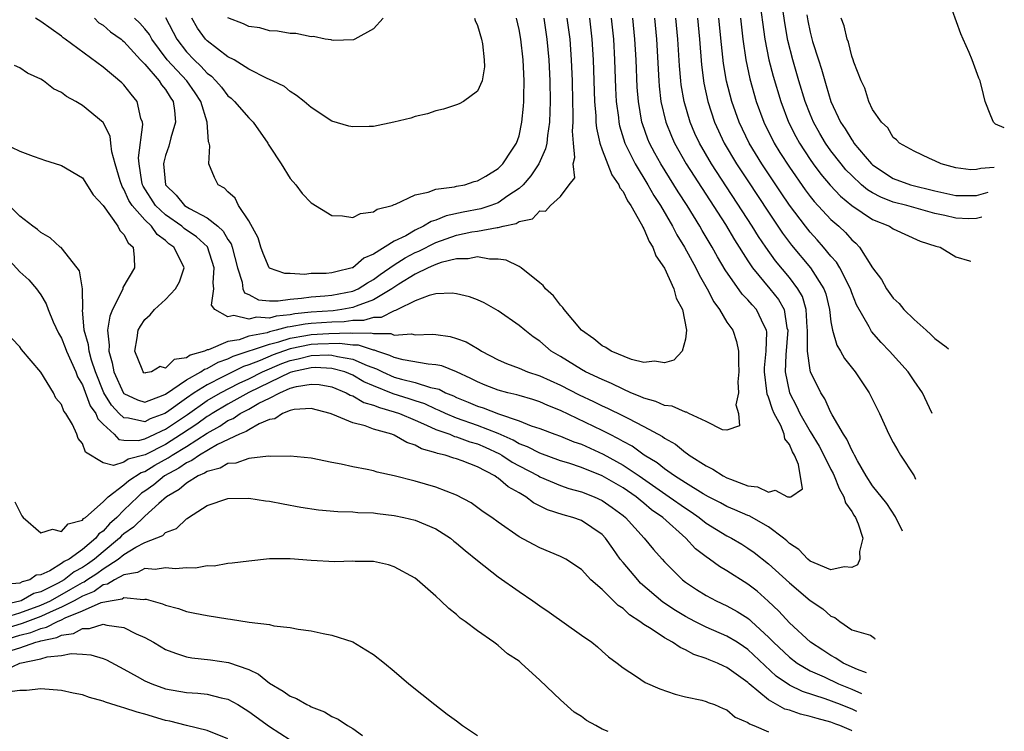
# Model space of a CAD drawing. Units: inches. Extents: x 2511000 to 2512872, y 1500000 to 1503000.
# Drawn here: x 2512617 to 2512712, y 1502298 to 1502367 of the extents above; entities that cross this region are included whole.
import ezdxf

# ---------------------------------------------------------------- set-up
doc = ezdxf.new("R2010")
doc.units = ezdxf.units.IN
doc.header["$MEASUREMENT"] = 0
doc.layers.add('LD25111500_10ft', color=254, linetype='Continuous')

msp = doc.modelspace()

# ---------------------------------------------------------------- linework, layer by layer
at = {"layer": 'LD25111500_10ft'}
for points, elevation in [([(2512688.092, 1502369), (2512688.646, 1502365), (2512689.021, 1502363.021), (2512689.435, 1502361.435), (2512690.168, 1502359), (2512690.912, 1502357), (2512691.623, 1502355.623), (2512691.966, 1502355), (2512693, 1502353.422), (2512693.298, 1502353), (2512694.025, 1502352.025), (2512694.941, 1502350.941), (2512695.909, 1502349.909), (2512697.011, 1502349.012), (2512699, 1502347.646), (2512700.627, 1502347), (2512701, 1502346.752), (2512703.582, 1502345.582), (2512705.093, 1502345.093), (2512705.503, 1502345), (2512707, 1502344.065), (2512708.324, 1502343.689), (2512708.44, 1502343.66)], 9150), ([(2512709.509, 1502347.893), (2512709, 1502347.735), (2512708.268, 1502347.732), (2512707, 1502347.792), (2512705.953, 1502348.047), (2512705, 1502348.247), (2512702.299, 1502349), (2512701, 1502349.33), (2512699.789, 1502349.789), (2512699, 1502350.211), (2512698.508, 1502350.508), (2512697.937, 1502351), (2512697, 1502351.878), (2512696.444, 1502352.444), (2512695.981, 1502353), (2512695, 1502354.267), (2512694.474, 1502355), (2512693.923, 1502355.923), (2512693.321, 1502357), (2512693, 1502357.79), (2512692.533, 1502359), (2512691.923, 1502361), (2512691.327, 1502363), (2512690.854, 1502364.854), (2512690.551, 1502366.551), (2512690.206, 1502369)], 9160), ([(2512711.675, 1502356.458), (2512710.832, 1502356.832), (2512710.648, 1502357), (2512710.384, 1502357.616), (2512709.833, 1502359), (2512709.687, 1502359.687), (2512709.354, 1502361), (2512709.236, 1502361.236), (2512708.578, 1502363), (2512708.302, 1502363.698), (2512707.705, 1502365), (2512707.494, 1502365.494), (2512706.25, 1502369)], 9190), ([(2512615.368, 1502355), (2512617, 1502354.216), (2512618.271, 1502353.729), (2512619, 1502353.475), (2512619.373, 1502353.373), (2512620.892, 1502352.892), (2512621, 1502352.845), (2512623, 1502351.676), (2512624.032, 1502350.032), (2512625, 1502349), (2512626.426, 1502347), (2512626.611, 1502346.611), (2512627, 1502346.216), (2512627.404, 1502345.404), (2512627.885, 1502345), (2512627.996, 1502344.004), (2512628.015, 1502343), (2512626.9, 1502341.1), (2512626.883, 1502341), (2512626.816, 1502340.816), (2512625.895, 1502339), (2512625.636, 1502338.365), (2512625.426, 1502337), (2512625.582, 1502335.582), (2512625.536, 1502335), (2512625.872, 1502333.872), (2512626.011, 1502333), (2512626.966, 1502330.966), (2512627, 1502330.93), (2512628.298, 1502330.298), (2512629, 1502330.101), (2512630.768, 1502330.768), (2512631, 1502330.872), (2512633, 1502332.229), (2512634.393, 1502333), (2512634.743, 1502333.257), (2512635, 1502333.327), (2512636.066, 1502333.934), (2512637, 1502334.248), (2512637.501, 1502334.499), (2512641, 1502335.677), (2512641.885, 1502335.885), (2512643, 1502336.248), (2512644.493, 1502336.492), (2512645, 1502336.597), (2512646.704, 1502336.704), (2512648.768, 1502336.768), (2512649, 1502336.738), (2512650.758, 1502336.758), (2512651, 1502336.679), (2512652.682, 1502336.682), (2512653, 1502336.542), (2512654.645, 1502336.645), (2512655, 1502336.567), (2512656.634, 1502336.634), (2512657, 1502336.611), (2512658.388, 1502336.388), (2512659, 1502336.221), (2512659.899, 1502335.899), (2512661, 1502335.235), (2512661.156, 1502335.156), (2512661.376, 1502335), (2512663, 1502334.168), (2512663.81, 1502333.81), (2512665, 1502333.356), (2512665.829, 1502333), (2512667, 1502332.625), (2512669, 1502331.722), (2512670.793, 1502330.793), (2512672.159, 1502330.159), (2512673, 1502329.742), (2512673.514, 1502329.514), (2512675, 1502328.79), (2512675.461, 1502328.539), (2512677, 1502327.762), (2512678.8, 1502326.8), (2512679, 1502326.637), (2512680.045, 1502326.045), (2512681, 1502325.259), (2512681.163, 1502325.163), (2512681.359, 1502325), (2512683, 1502323.973), (2512683.65, 1502323.65), (2512684.629, 1502323), (2512685, 1502322.81), (2512685.33, 1502322.67), (2512687, 1502322.037), (2512687.932, 1502321.932), (2512689, 1502321.432), (2512689.624, 1502321.624), (2512690.826, 1502321), (2512690.972, 1502320.973), (2512691, 1502320.951), (2512691.134, 1502321), (2512692.249, 1502321.751), (2512691.895, 1502324.105), (2512691.501, 1502325), (2512691.302, 1502325.302), (2512691, 1502326.015), (2512690.572, 1502326.572), (2512690.512, 1502327), (2512690.168, 1502327.832), (2512689.546, 1502329), (2512689.371, 1502329.371), (2512689, 1502330.572), (2512688.867, 1502330.867), (2512688.846, 1502331.153), (2512688.607, 1502333), (2512688.613, 1502333.387), (2512688.762, 1502335), (2512688.832, 1502336.832), (2512688.806, 1502337), (2512688.581, 1502337.419), (2512687.835, 1502339), (2512687.434, 1502339.434), (2512687, 1502339.944), (2512686.459, 1502340.459), (2512684.827, 1502342.827), (2512684.08, 1502344.08), (2512683.572, 1502345), (2512682.609, 1502346.609), (2512682.393, 1502347), (2512681.168, 1502349), (2512680.311, 1502350.311), (2512679.894, 1502351), (2512678.635, 1502353), (2512678.046, 1502354.046), (2512677.546, 1502355), (2512677.388, 1502355.388), (2512676.864, 1502356.864), (2512676.825, 1502357), (2512676.481, 1502359), (2512676.372, 1502360.372), (2512676.254, 1502363), (2512676.141, 1502365), (2512675.933, 1502367)], 9090), ([(2512678.017, 1502367), (2512678.215, 1502365), (2512678.435, 1502361), (2512678.476, 1502360.476), (2512678.651, 1502359), (2512679.119, 1502357), (2512679.655, 1502355.655), (2512679.943, 1502355), (2512681.075, 1502353), (2512684.843, 1502347.158), (2512685.711, 1502345.711), (2512687, 1502343.684), (2512687.458, 1502343), (2512689.136, 1502341), (2512689.968, 1502339.968), (2512690.493, 1502339), (2512690.773, 1502337.227), (2512690.839, 1502337), (2512690.647, 1502334.647), (2512690.602, 1502333), (2512690.999, 1502331), (2512691.694, 1502329.694), (2512692.011, 1502329), (2512693, 1502327.261), (2512693.866, 1502325.866), (2512694.32, 1502325), (2512695, 1502323.619), (2512695.22, 1502323.22), (2512695.324, 1502323), (2512695.789, 1502321.789), (2512696.251, 1502321), (2512696.393, 1502320.393), (2512697, 1502319.573), (2512697.207, 1502319.207), (2512697.35, 1502319), (2512697.617, 1502318.383), (2512698.066, 1502317), (2512697.74, 1502315.74), (2512697.786, 1502315), (2512697.553, 1502314.447), (2512697, 1502314.179), (2512696.268, 1502314.268), (2512695, 1502313.956), (2512693.376, 1502314.624), (2512693, 1502314.813), (2512692.77, 1502315), (2512691.905, 1502315.905), (2512691, 1502316.505), (2512690.751, 1502316.751), (2512690.449, 1502317), (2512689, 1502318.109), (2512687.15, 1502319.15), (2512687, 1502319.199), (2512685.75, 1502319.75), (2512685, 1502320.054), (2512684.393, 1502320.393), (2512683.22, 1502321), (2512682.724, 1502321.276), (2512681, 1502322.328), (2512679.952, 1502323), (2512679, 1502323.668), (2512678.27, 1502324.27), (2512677.032, 1502325), (2512675.869, 1502325.869), (2512675, 1502326.319), (2512674.577, 1502326.577), (2512673.709, 1502327), (2512673, 1502327.368), (2512669, 1502329.286), (2512667.772, 1502329.772), (2512667, 1502330.123), (2512666.341, 1502330.341), (2512665, 1502330.73), (2512664.801, 1502330.801), (2512663.926, 1502331), (2512663, 1502331.249), (2512661.732, 1502331.732), (2512661, 1502332.045), (2512660.378, 1502332.378), (2512659, 1502333.019), (2512657.579, 1502333.579), (2512657, 1502333.691), (2512656.273, 1502333.727), (2512653.856, 1502334.144), (2512653, 1502334.368), (2512652.583, 1502334.583), (2512651.332, 1502335), (2512651.101, 1502335.101), (2512651, 1502335.101), (2512649.57, 1502335.57), (2512649, 1502335.564), (2512647.727, 1502335.727), (2512645.661, 1502335.661), (2512645, 1502335.619), (2512643, 1502335.218), (2512642.332, 1502335), (2512641.354, 1502334.646), (2512640.1, 1502334.1), (2512639, 1502333.679), (2512638.491, 1502333.509), (2512637.472, 1502333), (2512637.147, 1502332.853), (2512636.523, 1502332.523), (2512635, 1502331.769), (2512633.765, 1502331), (2512633, 1502330.48), (2512631.102, 1502329.102), (2512630.931, 1502329), (2512629.53, 1502328.47), (2512629, 1502328.201), (2512627.445, 1502328.555), (2512627, 1502328.567), (2512626.542, 1502329), (2512625.799, 1502329.799), (2512625.079, 1502331), (2512624.249, 1502333), (2512623.881, 1502334.119), (2512623.645, 1502335), (2512623.596, 1502335.596), (2512623.187, 1502337), (2512623.025, 1502338.975), (2512623.041, 1502339.04), (2512623.001, 1502341), (2512622.708, 1502342.708), (2512622.508, 1502343), (2512620.948, 1502344.948), (2512620.867, 1502345), (2512619.905, 1502345.905), (2512619, 1502346.402), (2512618.694, 1502346.694), (2512618.251, 1502347), (2512617, 1502347.98), (2512615.492, 1502349.491)], 9100), ([(2512673.85, 1502367), (2512674.072, 1502365), (2512674.189, 1502363), (2512674.29, 1502360.29), (2512674.357, 1502359), (2512674.552, 1502357.448), (2512674.59, 1502357), (2512674.659, 1502356.659), (2512675.171, 1502355), (2512676.163, 1502353), (2512677.38, 1502351), (2512677.965, 1502349.965), (2512678.596, 1502349), (2512679.764, 1502347), (2512680.183, 1502346.183), (2512680.903, 1502345), (2512682.001, 1502343), (2512682.324, 1502342.324), (2512683.106, 1502341), (2512683.726, 1502339.726), (2512684.284, 1502339), (2512685, 1502337.788), (2512685.553, 1502337), (2512685.928, 1502335.928), (2512686.122, 1502335), (2512686.093, 1502333.907), (2512686.134, 1502333), (2512686.041, 1502332.041), (2512686.117, 1502331), (2512685.846, 1502329.847), (2512686.101, 1502329), (2512686.198, 1502327.802), (2512685, 1502327.401), (2512684.558, 1502327.442), (2512683, 1502328.24), (2512681.329, 1502329), (2512681.119, 1502329.119), (2512681, 1502329.116), (2512679.716, 1502329.716), (2512679, 1502329.782), (2512678.168, 1502330.168), (2512677, 1502330.459), (2512676.638, 1502330.638), (2512675.746, 1502331), (2512675, 1502331.336), (2512673.896, 1502331.896), (2512673, 1502332.254), (2512671.392, 1502333), (2512671, 1502333.218), (2512669, 1502334.469), (2512668.102, 1502335), (2512667, 1502335.952), (2512666.369, 1502336.368), (2512665.545, 1502337), (2512665, 1502337.474), (2512663, 1502338.885), (2512661.634, 1502339.635), (2512661, 1502339.93), (2512660.227, 1502340.227), (2512659, 1502340.521), (2512658.58, 1502340.58), (2512657, 1502340.504), (2512656.361, 1502340.361), (2512655, 1502339.83), (2512653.297, 1502339), (2512653.107, 1502338.893), (2512653, 1502338.886), (2512651.755, 1502338.245), (2512651, 1502338.243), (2512650.05, 1502337.95), (2512649, 1502337.938), (2512648.176, 1502337.824), (2512647, 1502337.785), (2512645, 1502337.644), (2512644.419, 1502337.581), (2512643, 1502337.317), (2512642.711, 1502337.289), (2512641.653, 1502337), (2512641, 1502336.847), (2512640.768, 1502336.767), (2512639, 1502336.421), (2512638.097, 1502336.097), (2512637, 1502335.924), (2512635.13, 1502335.13), (2512635, 1502335.114), (2512634.746, 1502335), (2512633.376, 1502334.624), (2512633, 1502334.348), (2512631.821, 1502334.179), (2512631, 1502333.368), (2512630.496, 1502333.504), (2512629.635, 1502333), (2512629.085, 1502332.914), (2512629, 1502332.864), (2512628.918, 1502332.918), (2512628.833, 1502333), (2512628.744, 1502333.256), (2512628.032, 1502335), (2512628.266, 1502336.266), (2512628.374, 1502337), (2512628.588, 1502337.412), (2512629, 1502338.043), (2512629.505, 1502338.495), (2512629.93, 1502339), (2512631, 1502339.971), (2512631.954, 1502341), (2512632.334, 1502341.665), (2512632.781, 1502343), (2512632.635, 1502343.365), (2512631.797, 1502345), (2512631.327, 1502345.326), (2512631, 1502345.62), (2512630.208, 1502346.208), (2512629.65, 1502347), (2512629, 1502347.614), (2512627.792, 1502349), (2512627.483, 1502349.483), (2512627, 1502350.563), (2512626.82, 1502350.82), (2512626.632, 1502351.368), (2512626.156, 1502353), (2512625.842, 1502354.158), (2512625.749, 1502355), (2512625.658, 1502355.658), (2512624.988, 1502356.988), (2512623, 1502358.623), (2512622.374, 1502359), (2512621.478, 1502359.478), (2512621, 1502359.881), (2512620.229, 1502360.229), (2512619.254, 1502361), (2512619, 1502361.164), (2512617.731, 1502361.731), (2512617, 1502362.227), (2512616.466, 1502362.466)], 9080), ([(2512671.765, 1502367), (2512672.008, 1502365), (2512672.133, 1502363), (2512672.266, 1502359), (2512672.378, 1502357.622), (2512672.399, 1502357), (2512672.438, 1502356.438), (2512672.77, 1502355), (2512673, 1502354.351), (2512673.939, 1502351.939), (2512674.61, 1502351), (2512674.71, 1502350.71), (2512675, 1502350.351), (2512675.439, 1502349.439), (2512675.743, 1502349), (2512676.755, 1502347.245), (2512676.873, 1502347), (2512676.902, 1502346.902), (2512677, 1502346.769), (2512677.528, 1502345.528), (2512677.872, 1502345), (2512678.166, 1502344.166), (2512679, 1502342.977), (2512679.904, 1502341), (2512680.104, 1502340.104), (2512680.715, 1502339), (2512681.109, 1502337), (2512681, 1502336.139), (2512680.687, 1502335), (2512679.886, 1502334.114), (2512679, 1502333.857), (2512678.034, 1502334.034), (2512677, 1502333.891), (2512675.821, 1502334.18), (2512673.877, 1502335), (2512673.36, 1502335.36), (2512673, 1502335.51), (2512672.19, 1502336.19), (2512671.019, 1502337), (2512669.336, 1502339), (2512669.203, 1502339.203), (2512669, 1502339.411), (2512668.302, 1502340.302), (2512667.549, 1502341), (2512667.309, 1502341.309), (2512667, 1502341.573), (2512665.203, 1502343), (2512665, 1502343.12), (2512663.753, 1502343.753), (2512663, 1502343.84), (2512662.157, 1502343.843), (2512661, 1502344.07), (2512660.118, 1502343.882), (2512659, 1502343.882), (2512657.521, 1502343.521), (2512657, 1502343.33), (2512656.784, 1502343.216), (2512656.26, 1502343), (2512655, 1502342.401), (2512653.445, 1502341.445), (2512652.777, 1502341), (2512651, 1502339.926), (2512649.333, 1502339.333), (2512649, 1502339.19), (2512647.952, 1502339), (2512647.115, 1502338.885), (2512645, 1502338.74), (2512643.43, 1502338.57), (2512643, 1502338.49), (2512641.642, 1502338.358), (2512641, 1502338.182), (2512639.753, 1502338.247), (2512639, 1502338.061), (2512637.568, 1502338.432), (2512637, 1502338.287), (2512635.729, 1502339), (2512635.424, 1502339.424), (2512635.639, 1502341), (2512635.57, 1502341.57), (2512635.687, 1502343), (2512635.039, 1502345.04), (2512633.982, 1502345.982), (2512632.791, 1502346.791), (2512632.56, 1502347), (2512631, 1502348.092), (2512630.046, 1502349), (2512628.849, 1502350.848), (2512628.781, 1502351), (2512628.72, 1502351.28), (2512628.447, 1502353), (2512628.404, 1502353.596), (2512628.804, 1502356.803), (2512628.775, 1502357), (2512628.633, 1502357.367), (2512628.286, 1502359), (2512627.707, 1502359.707), (2512627, 1502360.614), (2512626.806, 1502360.806), (2512625, 1502362.303), (2512621.35, 1502365), (2512621.138, 1502365.138), (2512621, 1502365.273), (2512619, 1502366.688), (2512618.492, 1502367)], 9070), ([(2512624.167, 1502367), (2512624.574, 1502366.574), (2512625, 1502366.327), (2512625.715, 1502365.715), (2512626.746, 1502365), (2512626.874, 1502364.873), (2512627, 1502364.786), (2512628.606, 1502363), (2512629, 1502362.587), (2512630.392, 1502361), (2512630.614, 1502360.614), (2512631, 1502360.145), (2512631.429, 1502359.428), (2512631.743, 1502359), (2512631.871, 1502358.129), (2512631.949, 1502357), (2512631.5, 1502355.5), (2512631.306, 1502354.694), (2512631, 1502353.81), (2512630.829, 1502353.171), (2512630.808, 1502353), (2512630.999, 1502351), (2512632.007, 1502350.007), (2512632.826, 1502349), (2512633.301, 1502348.699), (2512635, 1502347.812), (2512636.018, 1502347), (2512636.547, 1502346.547), (2512637, 1502345.747), (2512637.321, 1502345.321), (2512637.414, 1502345), (2512637.912, 1502343), (2512638.365, 1502341.635), (2512638.447, 1502341), (2512638.602, 1502340.602), (2512639, 1502340.429), (2512639.927, 1502339.927), (2512641, 1502339.842), (2512641.826, 1502339.825), (2512643, 1502339.996), (2512644.079, 1502340.079), (2512645, 1502340.225), (2512646.315, 1502340.316), (2512647, 1502340.384), (2512649, 1502340.776), (2512649.52, 1502341), (2512650.425, 1502341.575), (2512651, 1502341.878), (2512651.647, 1502342.353), (2512653, 1502343.293), (2512654.036, 1502343.965), (2512655, 1502344.47), (2512655.375, 1502344.625), (2512657, 1502345.458), (2512659, 1502346.153), (2512660.465, 1502346.466), (2512661, 1502346.546), (2512662.887, 1502346.887), (2512663, 1502346.887), (2512663.46, 1502347), (2512664.73, 1502347.27), (2512665, 1502347.455), (2512666.295, 1502347.705), (2512667, 1502348.486), (2512667.55, 1502348.449), (2512668.013, 1502349), (2512669, 1502349.874), (2512669.836, 1502351), (2512670.353, 1502351.647), (2512670.209, 1502353), (2512670.381, 1502353.619), (2512670.237, 1502355), (2512670.143, 1502356.143), (2512670.201, 1502357), (2512670.211, 1502357.789), (2512670.171, 1502359), (2512670.136, 1502361), (2512670.059, 1502363), (2512669.913, 1502365), (2512669.64, 1502367)], 9060), ([(2512667.383, 1502367), (2512667.689, 1502365), (2512667.873, 1502363), (2512667.965, 1502361), (2512667.979, 1502359), (2512667.967, 1502358.033), (2512667.92, 1502357), (2512667.725, 1502355.725), (2512667.667, 1502355), (2512667.56, 1502354.44), (2512666.896, 1502353), (2512666.146, 1502351.854), (2512665.394, 1502351), (2512665, 1502350.638), (2512663.927, 1502349.927), (2512663, 1502349.272), (2512662.299, 1502349), (2512661.323, 1502348.678), (2512659.634, 1502348.366), (2512657.989, 1502348.011), (2512657, 1502347.598), (2512656.533, 1502347.467), (2512655.823, 1502347), (2512655, 1502346.623), (2512654.096, 1502346.096), (2512653, 1502345.558), (2512651, 1502344.309), (2512650.068, 1502343.931), (2512649, 1502343.013), (2512648.962, 1502343), (2512647.363, 1502342.637), (2512647, 1502342.52), (2512646.462, 1502342.462), (2512645, 1502342.447), (2512644.371, 1502342.371), (2512643, 1502342.45), (2512642.467, 1502342.467), (2512641, 1502342.961), (2512640.965, 1502343), (2512640.385, 1502344.385), (2512640.158, 1502345), (2512639.902, 1502345.903), (2512639, 1502347.519), (2512638.027, 1502349), (2512637.701, 1502349.701), (2512637, 1502350.303), (2512636.681, 1502350.68), (2512636.067, 1502351), (2512635.695, 1502351.695), (2512635.162, 1502353), (2512635.262, 1502354.738), (2512635.188, 1502355), (2512635.121, 1502355.121), (2512634.992, 1502357.008), (2512634.399, 1502359), (2512633.844, 1502359.844), (2512633.052, 1502361), (2512631.166, 1502363), (2512629.67, 1502365), (2512629.443, 1502365.443), (2512629, 1502366.001), (2512628.542, 1502366.543), (2512628.004, 1502367)], 9050), ([(2512631, 1502367.067), (2512632.074, 1502365), (2512633, 1502363.788), (2512633.738, 1502363), (2512634.41, 1502362.41), (2512635, 1502361.74), (2512635.432, 1502361.431), (2512635.841, 1502361), (2512636.378, 1502360.378), (2512637, 1502359.559), (2512637.31, 1502359.31), (2512637.622, 1502359), (2512639, 1502357.426), (2512639.428, 1502357), (2512640.836, 1502355), (2512640.886, 1502354.886), (2512641, 1502354.706), (2512642.109, 1502353), (2512643, 1502351.59), (2512643.537, 1502351), (2512644.152, 1502350.152), (2512645, 1502349.254), (2512647, 1502348.025), (2512648.005, 1502347.995), (2512649, 1502347.835), (2512649.755, 1502348.245), (2512651, 1502348.377), (2512651.345, 1502348.655), (2512652.786, 1502349), (2512653, 1502349.09), (2512653.12, 1502349.12), (2512655, 1502350.042), (2512656.273, 1502350.273), (2512657, 1502350.581), (2512658.803, 1502350.803), (2512659, 1502350.862), (2512659.775, 1502351), (2512660.696, 1502351.304), (2512661, 1502351.36), (2512661.816, 1502351.816), (2512663, 1502352.548), (2512663.216, 1502352.784), (2512663.449, 1502353), (2512664.322, 1502354.322), (2512664.745, 1502355), (2512665, 1502355.713), (2512665.281, 1502357), (2512665.444, 1502358.555), (2512665.467, 1502359), (2512665.466, 1502359.466), (2512665.505, 1502361), (2512665.396, 1502363), (2512665.16, 1502365), (2512665, 1502365.924), (2512664.767, 1502367)], 9040), ([(2512660.721, 1502367), (2512660.778, 1502366.778), (2512661, 1502366.294), (2512661.376, 1502365), (2512661.47, 1502364.531), (2512661.66, 1502363), (2512661.676, 1502362.324), (2512661.456, 1502361), (2512661, 1502359.98), (2512659.657, 1502359), (2512659.236, 1502358.764), (2512659, 1502358.677), (2512657.745, 1502358.255), (2512657, 1502358.102), (2512656.193, 1502357.807), (2512655, 1502357.561), (2512654.59, 1502357.41), (2512652.952, 1502357), (2512651, 1502356.605), (2512650.585, 1502356.585), (2512649, 1502356.569), (2512648.622, 1502356.622), (2512647, 1502357.112), (2512645, 1502358.421), (2512644.347, 1502359), (2512643.591, 1502359.591), (2512643, 1502359.949), (2512642.434, 1502360.434), (2512641.295, 1502361), (2512640.782, 1502361.218), (2512639, 1502362.114), (2512637.586, 1502363), (2512637, 1502363.307), (2512635, 1502364.843), (2512634.853, 1502365), (2512634.065, 1502366.066), (2512633.529, 1502367)], 9030), ([(2512651.941, 1502367), (2512651, 1502365.975), (2512649.221, 1502365), (2512649.069, 1502364.931), (2512647.148, 1502364.852), (2512647, 1502364.887), (2512646.925, 1502364.925), (2512646.367, 1502365), (2512645.244, 1502365.243), (2512645, 1502365.224), (2512643.532, 1502365.531), (2512643, 1502365.529), (2512641.764, 1502365.764), (2512641, 1502365.786), (2512640.072, 1502366.072), (2512639, 1502366.199), (2512638.482, 1502366.482), (2512637, 1502367.036)], 9020), ([(2512701.868, 1502317.668), (2512701.195, 1502319.076), (2512700.36, 1502320.36), (2512699, 1502322.043), (2512698.397, 1502323), (2512697.556, 1502324.443), (2512697.255, 1502325), (2512697.18, 1502325.18), (2512697, 1502325.466), (2512696.542, 1502326.542), (2512696.221, 1502327), (2512695.123, 1502328.877), (2512695, 1502329.108), (2512694.417, 1502330.416), (2512694.015, 1502331), (2512693.036, 1502333), (2512693, 1502333.151), (2512692.752, 1502335), (2512692.734, 1502336.734), (2512692.758, 1502337), (2512692.722, 1502337.278), (2512692.632, 1502339), (2512692.255, 1502340.255), (2512691.821, 1502341), (2512691, 1502342.066), (2512689.665, 1502343.665), (2512688.727, 1502345), (2512688.032, 1502346.032), (2512687.432, 1502347), (2512683.505, 1502353), (2512682.344, 1502355), (2512681.92, 1502355.92), (2512681.455, 1502357), (2512680.872, 1502359), (2512680.606, 1502360.606), (2512680.56, 1502361), (2512680.44, 1502362.44), (2512680.286, 1502365), (2512680.095, 1502367)], 9110), ([(2512682.163, 1502367), (2512682.354, 1502365), (2512682.541, 1502362.541), (2512682.766, 1502360.766), (2512683.148, 1502359), (2512683.81, 1502357), (2512684.742, 1502355), (2512685.932, 1502353), (2512687, 1502351.37), (2512689, 1502348.346), (2512690.345, 1502346.345), (2512691.192, 1502345.192), (2512693.032, 1502343), (2512694.317, 1502341), (2512694.496, 1502340.496), (2512694.857, 1502339), (2512695, 1502337.803), (2512695.14, 1502337), (2512695.56, 1502335.56), (2512695.911, 1502335), (2512696.295, 1502334.294), (2512697.319, 1502333), (2512698.675, 1502331), (2512699.684, 1502329), (2512700.576, 1502327), (2512701, 1502326.21), (2512701.426, 1502325.426), (2512701.682, 1502325), (2512703.006, 1502323.007), (2512703.135, 1502322.68)], 9120), ([(2512704.736, 1502329.012), (2512704.493, 1502329.551), (2512703.802, 1502331), (2512703, 1502332.136), (2512702.424, 1502333), (2512700.645, 1502335), (2512699.837, 1502335.837), (2512698.898, 1502336.897), (2512698.833, 1502337), (2512698.675, 1502337.325), (2512697.457, 1502339.456), (2512697, 1502340.611), (2512696.871, 1502341), (2512695.859, 1502343), (2512695.541, 1502343.541), (2512695, 1502344.144), (2512694.295, 1502345), (2512693.688, 1502345.688), (2512693, 1502346.427), (2512692.543, 1502347), (2512691, 1502349.043), (2512690.209, 1502350.209), (2512688.36, 1502353), (2512687.139, 1502355), (2512686.173, 1502357), (2512685.469, 1502359), (2512684.961, 1502360.961), (2512684.668, 1502362.668), (2512684.47, 1502364.47), (2512684.229, 1502367)], 9130), ([(2512686.298, 1502367), (2512686.52, 1502365), (2512686.799, 1502363), (2512687.186, 1502361.186), (2512687.814, 1502359), (2512688.539, 1502357), (2512689.541, 1502355), (2512690.098, 1502354.098), (2512691, 1502352.688), (2512692.516, 1502350.516), (2512693, 1502349.878), (2512693.392, 1502349.392), (2512695, 1502347.67), (2512695.767, 1502347), (2512696.401, 1502346.401), (2512697, 1502345.711), (2512697.386, 1502345.386), (2512697.758, 1502345), (2512699, 1502343.013), (2512699.869, 1502341.869), (2512700.337, 1502341), (2512701, 1502340.085), (2512701.562, 1502339.562), (2512702.024, 1502339), (2512703, 1502338.031), (2512704.149, 1502337), (2512704.608, 1502336.608), (2512705, 1502336.224), (2512706.096, 1502335.414), (2512706.309, 1502335.233)], 9140), ([(2512692.677, 1502367.323), (2512692.768, 1502366.768), (2512693, 1502365.67), (2512693.24, 1502364.76), (2512693.798, 1502363), (2512694.102, 1502362.102), (2512694.397, 1502361), (2512694.546, 1502360.546), (2512694.991, 1502359), (2512695.932, 1502357), (2512696.361, 1502356.361), (2512697, 1502355.3), (2512697.14, 1502355.14), (2512697.216, 1502355), (2512698.287, 1502353.713), (2512698.89, 1502353), (2512699, 1502352.897), (2512701, 1502351.613), (2512702.659, 1502351), (2512705, 1502350.398), (2512706.153, 1502350.153), (2512707, 1502349.951), (2512709, 1502349.965), (2512710.113, 1502350.279)], 9170), ([(2512710.713, 1502352.654), (2512710.261, 1502352.614), (2512709.418, 1502352.566), (2512709, 1502352.453), (2512708.446, 1502352.446), (2512707, 1502352.625), (2512705.604, 1502353), (2512705, 1502353.309), (2512704.473, 1502353.527), (2512703, 1502354.24), (2512701.583, 1502355), (2512701.316, 1502355.316), (2512701, 1502355.531), (2512700.477, 1502356.477), (2512699.868, 1502357), (2512699, 1502358.239), (2512698.632, 1502359), (2512698.275, 1502360.275), (2512697.905, 1502361), (2512697.209, 1502362.791), (2512697.153, 1502363), (2512697, 1502363.37), (2512696.698, 1502364.698), (2512696.567, 1502365), (2512696.283, 1502366.283), (2512695.995, 1502367)], 9180), ([(2512615, 1502344.766), (2512617, 1502342.608), (2512617.842, 1502341.842), (2512618.581, 1502341), (2512618.762, 1502340.762), (2512619, 1502340.402), (2512619.53, 1502339.53), (2512619.708, 1502339), (2512620.201, 1502337.799), (2512620.709, 1502336.709), (2512621, 1502336.234), (2512621.36, 1502335.36), (2512621.472, 1502335), (2512622.366, 1502333), (2512622.538, 1502332.538), (2512623, 1502331.764), (2512623.752, 1502329.752), (2512624.293, 1502329), (2512624.483, 1502328.483), (2512625, 1502327.97), (2512626.057, 1502327), (2512626.507, 1502326.507), (2512627, 1502326.442), (2512628.405, 1502326.405), (2512629, 1502326.555), (2512629.966, 1502327), (2512630.652, 1502327.348), (2512631, 1502327.48), (2512633.096, 1502328.904), (2512635, 1502330.243), (2512636.287, 1502331), (2512638.072, 1502331.928), (2512639, 1502332.348), (2512640.311, 1502333), (2512642.195, 1502333.805), (2512643, 1502334.097), (2512643.743, 1502334.257), (2512645, 1502334.569), (2512646.632, 1502334.632), (2512647, 1502334.615), (2512647.528, 1502334.472), (2512649, 1502334.236), (2512650.394, 1502333.605), (2512651.291, 1502333.291), (2512651.856, 1502333), (2512653, 1502332.504), (2512653.706, 1502332.294), (2512655, 1502331.986), (2512656.496, 1502331.504), (2512657, 1502331.415), (2512657.323, 1502331.323), (2512657.926, 1502331), (2512658.691, 1502330.691), (2512659, 1502330.54), (2512660.094, 1502330.094), (2512661, 1502329.703), (2512661.539, 1502329.539), (2512663.03, 1502328.97), (2512665, 1502328.309), (2512666.173, 1502327.827), (2512667, 1502327.545), (2512668.441, 1502327), (2512669, 1502326.809), (2512670.281, 1502326.281), (2512671, 1502326.044), (2512673.099, 1502325.099), (2512675, 1502324.039), (2512676.556, 1502323), (2512679.454, 1502321), (2512681, 1502319.882), (2512681.548, 1502319.548), (2512682.32, 1502319), (2512683, 1502318.452), (2512685, 1502317.224), (2512685.437, 1502317), (2512686.425, 1502316.425), (2512687, 1502316.058), (2512687.627, 1502315.627), (2512689, 1502314.556), (2512691, 1502312.726), (2512693, 1502311.025), (2512694.213, 1502310.213), (2512695, 1502309.518), (2512695.375, 1502309.375), (2512695.848, 1502309), (2512697, 1502308.211), (2512698.806, 1502307.671), (2512699.197, 1502307.392), (2512699.232, 1502307.343), (2512699.258, 1502307.34)], 9110), ([(2512698.425, 1502304.048), (2512697.555, 1502304.369), (2512696.166, 1502305), (2512695.475, 1502305.475), (2512695, 1502305.72), (2512694.23, 1502306.23), (2512693.02, 1502307), (2512691, 1502308.858), (2512689.996, 1502309.996), (2512688.965, 1502310.965), (2512687.901, 1502311.901), (2512687, 1502312.587), (2512685, 1502313.868), (2512684.284, 1502314.285), (2512683.31, 1502315), (2512683, 1502315.209), (2512681.983, 1502315.983), (2512681.035, 1502317), (2512678.82, 1502319), (2512677.744, 1502319.744), (2512677, 1502320.388), (2512676.651, 1502320.651), (2512676.256, 1502321), (2512675, 1502321.85), (2512673, 1502323.013), (2512671, 1502323.81), (2512669.789, 1502324.211), (2512669, 1502324.453), (2512667, 1502325.17), (2512665.798, 1502325.798), (2512665, 1502326.089), (2512664.427, 1502326.427), (2512663, 1502327.063), (2512661, 1502327.855), (2512659, 1502328.547), (2512657.916, 1502329), (2512657.302, 1502329.302), (2512657, 1502329.423), (2512655.924, 1502329.924), (2512655, 1502330.217), (2512654.423, 1502330.423), (2512652.888, 1502330.888), (2512651, 1502331.647), (2512650.059, 1502332.059), (2512649, 1502332.69), (2512648.246, 1502333), (2512647, 1502333.337), (2512645.41, 1502333.41), (2512645, 1502333.394), (2512643.225, 1502333), (2512643, 1502332.936), (2512641, 1502331.984), (2512638.997, 1502331.003), (2512637, 1502329.91), (2512635.479, 1502329), (2512635.197, 1502328.804), (2512635, 1502328.697), (2512634.016, 1502327.984), (2512632.546, 1502327), (2512631, 1502326.033), (2512629.036, 1502325.036), (2512627.398, 1502324.602), (2512627, 1502324.333), (2512625.999, 1502323.999), (2512625, 1502324.248), (2512623.29, 1502325.289), (2512623, 1502326.112), (2512622.592, 1502326.592), (2512622.48, 1502327), (2512622.051, 1502327.949), (2512621.398, 1502329), (2512621.223, 1502329.223), (2512621, 1502329.877), (2512620.458, 1502330.458), (2512620.212, 1502331), (2512619, 1502332.971), (2512617.153, 1502335.153), (2512617, 1502335.422), (2512616.206, 1502336.206)], 9120), ([(2512616.504, 1502320.505), (2512617.163, 1502319.162), (2512617.29, 1502319), (2512619, 1502317.529), (2512620.139, 1502317.861), (2512621, 1502317.647), (2512621.622, 1502318.379), (2512623, 1502318.729), (2512623.113, 1502318.887), (2512623.286, 1502319), (2512625, 1502320.502), (2512625.482, 1502321), (2512627, 1502322.128), (2512627.455, 1502322.545), (2512628.665, 1502323.335), (2512629, 1502323.423), (2512629.974, 1502324.026), (2512631.265, 1502324.735), (2512631.64, 1502325), (2512633, 1502325.827), (2512635, 1502327.111), (2512636.227, 1502327.773), (2512637, 1502328.312), (2512637.493, 1502328.507), (2512638.19, 1502329), (2512639, 1502329.424), (2512639.982, 1502329.982), (2512641, 1502330.484), (2512641.992, 1502331), (2512643, 1502331.427), (2512643.597, 1502331.597), (2512645, 1502331.832), (2512645.783, 1502331.783), (2512647, 1502331.56), (2512648.382, 1502331), (2512648.77, 1502330.77), (2512649, 1502330.698), (2512650.066, 1502330.066), (2512651, 1502329.813), (2512651.569, 1502329.569), (2512653, 1502329.174), (2512653.506, 1502329), (2512655, 1502328.352), (2512656.11, 1502327.89), (2512657, 1502327.476), (2512658.331, 1502327), (2512658.799, 1502326.799), (2512659, 1502326.755), (2512660.273, 1502326.273), (2512661, 1502326.071), (2512661.749, 1502325.749), (2512663.123, 1502325.123), (2512663.331, 1502325), (2512664.328, 1502324.328), (2512665, 1502323.962), (2512666.862, 1502323), (2512667, 1502322.914), (2512669, 1502322.066), (2512669.8, 1502321.8), (2512671, 1502321.472), (2512672.227, 1502321), (2512673, 1502320.647), (2512673.968, 1502319.968), (2512675, 1502319.204), (2512675.252, 1502319), (2512677.034, 1502317), (2512677.922, 1502315.922), (2512678.755, 1502315), (2512679, 1502314.738), (2512680.736, 1502313), (2512681, 1502312.795), (2512682.081, 1502312.081), (2512683, 1502311.512), (2512683.946, 1502311), (2512685, 1502310.51), (2512685.967, 1502309.967), (2512687, 1502309.308), (2512687.174, 1502309.174), (2512687.348, 1502309), (2512689, 1502307.492), (2512689.476, 1502307), (2512691, 1502305.556), (2512691.737, 1502305), (2512693, 1502304.254), (2512694.338, 1502303.662), (2512695.738, 1502303), (2512697, 1502302.492), (2512697.929, 1502302.084)], 9130), ([(2512697.487, 1502300.338), (2512697.11, 1502300.528), (2512695.928, 1502301), (2512694.441, 1502301.559), (2512692.25, 1502302.25), (2512691, 1502302.878), (2512689.739, 1502303.739), (2512687, 1502306.32), (2512686.593, 1502306.593), (2512685.967, 1502307), (2512685, 1502307.593), (2512683, 1502308.455), (2512681.911, 1502309), (2512681, 1502309.482), (2512680.046, 1502310.045), (2512678.845, 1502310.845), (2512676.694, 1502312.694), (2512676.411, 1502313), (2512675, 1502314.672), (2512674.74, 1502315), (2512674.009, 1502316.009), (2512673.325, 1502317), (2512673, 1502317.35), (2512671, 1502318.708), (2512670.185, 1502319), (2512669.254, 1502319.254), (2512667.738, 1502319.738), (2512666.397, 1502320.397), (2512665.651, 1502321), (2512665, 1502321.378), (2512663.949, 1502321.949), (2512663, 1502322.782), (2512662.856, 1502322.856), (2512662.677, 1502323), (2512661, 1502323.866), (2512659.544, 1502324.456), (2512659, 1502324.646), (2512658.714, 1502324.714), (2512657.901, 1502325), (2512657.161, 1502325.161), (2512657, 1502325.23), (2512655.607, 1502325.607), (2512655, 1502325.952), (2512654.196, 1502326.196), (2512653, 1502326.91), (2512652.767, 1502327), (2512651, 1502327.507), (2512650.185, 1502327.815), (2512649, 1502328.097), (2512647.083, 1502328.917), (2512646.833, 1502329), (2512645, 1502329.473), (2512643.377, 1502329.377), (2512643, 1502329.291), (2512642.243, 1502329), (2512641.501, 1502328.499), (2512641, 1502328.407), (2512640.009, 1502328.009), (2512639, 1502327.436), (2512638.745, 1502327.256), (2512638.1, 1502327), (2512636.008, 1502326.008), (2512634.267, 1502325), (2512633.532, 1502324.468), (2512633, 1502324.251), (2512632.267, 1502323.734), (2512630.897, 1502323), (2512629.861, 1502322.139), (2512629, 1502321.531), (2512628.675, 1502321.325), (2512628.322, 1502321), (2512627, 1502319.713), (2512626.304, 1502319), (2512625.621, 1502318.379), (2512625, 1502317.686), (2512624.586, 1502317.414), (2512624.289, 1502317), (2512623, 1502315.933), (2512621.721, 1502315), (2512621.243, 1502314.757), (2512621, 1502314.559), (2512619.867, 1502313.867), (2512619, 1502313.492), (2512618.547, 1502313.453), (2512617.947, 1502313), (2512617.194, 1502312.806), (2512617, 1502312.695), (2512615.438, 1502312.562)], 9140), ([(2512697.02, 1502298.491), (2512696.968, 1502298.523), (2512695.852, 1502299), (2512695.461, 1502299.129), (2512695, 1502299.313), (2512693.662, 1502299.662), (2512693, 1502299.873), (2512692.073, 1502300.073), (2512691, 1502300.458), (2512690.571, 1502300.571), (2512689, 1502301.463), (2512687.145, 1502303), (2512687, 1502303.136), (2512685, 1502304.584), (2512684.694, 1502304.694), (2512684.081, 1502305), (2512683.299, 1502305.299), (2512683, 1502305.441), (2512681.82, 1502305.82), (2512681, 1502306.284), (2512680.482, 1502306.482), (2512679.77, 1502307), (2512679, 1502307.419), (2512677.709, 1502308.291), (2512677, 1502308.721), (2512676.628, 1502309), (2512675.633, 1502309.633), (2512675, 1502310.252), (2512674.542, 1502310.542), (2512673, 1502312.065), (2512671.92, 1502313), (2512671, 1502313.992), (2512669.487, 1502315), (2512669, 1502315.253), (2512667, 1502316.07), (2512666.386, 1502316.386), (2512665, 1502317.152), (2512663, 1502318.539), (2512662.376, 1502319), (2512661.551, 1502319.551), (2512660.406, 1502320.406), (2512659, 1502321.153), (2512657, 1502321.912), (2512655, 1502322.493), (2512653, 1502323.015), (2512651.369, 1502323.369), (2512651, 1502323.488), (2512650.378, 1502323.622), (2512649, 1502323.868), (2512647.883, 1502324.117), (2512647, 1502324.282), (2512645, 1502324.695), (2512643, 1502324.899), (2512641.137, 1502324.863), (2512640.888, 1502324.888), (2512639, 1502324.675), (2512637.762, 1502324.238), (2512637, 1502324.188), (2512636.258, 1502323.742), (2512635, 1502323.436), (2512634.748, 1502323.253), (2512634.126, 1502323), (2512633, 1502322.308), (2512632.31, 1502321.69), (2512631.101, 1502321), (2512630.343, 1502320.343), (2512629, 1502319.139), (2512627.923, 1502318.077), (2512627, 1502317.43), (2512626.775, 1502317.225), (2512626.573, 1502317), (2512625, 1502315.707), (2512624.171, 1502315), (2512623.493, 1502314.507), (2512623, 1502314.189), (2512622.212, 1502313.788), (2512621.242, 1502313), (2512620.686, 1502312.686), (2512619, 1502311.853), (2512618.322, 1502311.678), (2512617.128, 1502311), (2512617, 1502310.954), (2512615, 1502310.496)], 9150), ([(2512615.311, 1502309.311), (2512617, 1502309.839), (2512619, 1502310.567), (2512619.919, 1502311), (2512621.906, 1502312.094), (2512623, 1502312.756), (2512623.176, 1502312.824), (2512623.421, 1502313), (2512624.381, 1502313.62), (2512625, 1502314.07), (2512626.449, 1502315), (2512627, 1502315.446), (2512628.156, 1502316.156), (2512629, 1502316.588), (2512630.726, 1502317.274), (2512631, 1502317.541), (2512632.05, 1502317.95), (2512633, 1502318.866), (2512633.091, 1502318.909), (2512633.207, 1502319), (2512635, 1502320.151), (2512637, 1502320.839), (2512639, 1502320.872), (2512640.616, 1502320.616), (2512641, 1502320.574), (2512642.309, 1502320.309), (2512643.997, 1502319.997), (2512645.725, 1502319.725), (2512647.562, 1502319.562), (2512649, 1502319.539), (2512649.486, 1502319.486), (2512651, 1502319.436), (2512651.375, 1502319.375), (2512653, 1502319.196), (2512653.924, 1502319), (2512655, 1502318.747), (2512657, 1502317.923), (2512658.414, 1502317), (2512658.732, 1502316.732), (2512659, 1502316.537), (2512659.83, 1502315.83), (2512661, 1502314.875), (2512663, 1502313.302), (2512665, 1502311.878), (2512666.335, 1502311), (2512667, 1502310.519), (2512667.909, 1502309.909), (2512671, 1502307.691), (2512671.993, 1502307), (2512672.547, 1502306.547), (2512673, 1502306.153), (2512673.601, 1502305.601), (2512674.426, 1502305), (2512675, 1502304.534), (2512676.284, 1502303.716), (2512677.132, 1502303.132), (2512678.532, 1502302.532), (2512680.012, 1502302.012), (2512681, 1502301.762), (2512682.575, 1502301.425), (2512683, 1502301.304), (2512683.203, 1502301.203), (2512683.813, 1502301), (2512684.621, 1502300.622), (2512685, 1502300.501), (2512685.798, 1502299.798), (2512687, 1502299.294), (2512687.156, 1502299.156), (2512687.573, 1502299), (2512689, 1502298.374)], 9160), ([(2512673.583, 1502298.417), (2512673, 1502298.659), (2512672.393, 1502299), (2512671.483, 1502299.483), (2512671, 1502299.853), (2512670.292, 1502300.292), (2512669, 1502301.465), (2512667, 1502303.361), (2512665.202, 1502305), (2512665, 1502305.168), (2512663.895, 1502305.895), (2512663, 1502306.698), (2512662.817, 1502306.816), (2512662.588, 1502307), (2512661, 1502308.093), (2512659.822, 1502309), (2512659.328, 1502309.329), (2512659, 1502309.66), (2512658.252, 1502310.252), (2512657.483, 1502311), (2512657, 1502311.44), (2512655.205, 1502313), (2512655, 1502313.154), (2512653, 1502314.247), (2512652.449, 1502314.449), (2512651, 1502314.752), (2512649.248, 1502314.752), (2512649, 1502314.784), (2512647.281, 1502314.719), (2512645, 1502314.849), (2512643, 1502315.018), (2512641, 1502315.009), (2512639, 1502314.802), (2512637.404, 1502314.597), (2512637, 1502314.576), (2512635.67, 1502314.33), (2512635, 1502314.349), (2512633.883, 1502314.117), (2512633, 1502314.164), (2512631.946, 1502314.054), (2512631, 1502314.162), (2512630.001, 1502313.999), (2512629, 1502314.081), (2512628.304, 1502313.696), (2512627, 1502313.498), (2512626.085, 1502313), (2512625.423, 1502312.577), (2512625, 1502312.511), (2512624.119, 1502311.881), (2512623, 1502311.447), (2512622.217, 1502311), (2512621, 1502310.362), (2512619.907, 1502309.907), (2512619, 1502309.479), (2512617.718, 1502309), (2512617.209, 1502308.791), (2512615, 1502308.137)], 9170), ([(2512615, 1502307.069), (2512617, 1502307.668), (2512618.055, 1502307.945), (2512619, 1502308.333), (2512619.553, 1502308.447), (2512620.612, 1502309), (2512621, 1502309.162), (2512621.34, 1502309.34), (2512623, 1502310.015), (2512624.822, 1502310.822), (2512625.685, 1502311), (2512626.822, 1502311.178), (2512627, 1502311.291), (2512628.878, 1502311.122), (2512629, 1502311.152), (2512629.138, 1502311.138), (2512630.698, 1502310.698), (2512631, 1502310.555), (2512632.237, 1502310.237), (2512633, 1502309.965), (2512633.814, 1502309.814), (2512635, 1502309.562), (2512637, 1502309.247), (2512637.234, 1502309.234), (2512639.057, 1502308.943), (2512641, 1502308.712), (2512641.406, 1502308.594), (2512643, 1502308.429), (2512643.746, 1502308.254), (2512645, 1502308.092), (2512646.151, 1502307.849), (2512647, 1502307.697), (2512649, 1502307.043), (2512650.278, 1502306.278), (2512651, 1502305.82), (2512652.053, 1502305), (2512653, 1502304.223), (2512654.409, 1502303), (2512656.887, 1502301), (2512658.079, 1502300.079), (2512659, 1502299.444), (2512659.573, 1502299), (2512661, 1502298.023)], 9180), ([(2512616.236, 1502306.236), (2512617, 1502306.455), (2512618.525, 1502307), (2512618.901, 1502307.099), (2512619, 1502307.139), (2512620.543, 1502307.457), (2512621, 1502307.696), (2512622.151, 1502307.849), (2512623, 1502308.33), (2512623.69, 1502308.31), (2512625, 1502308.746), (2512625.358, 1502308.642), (2512627, 1502308.419), (2512628.173, 1502307.827), (2512629, 1502307.457), (2512629.839, 1502307), (2512630.563, 1502306.563), (2512631, 1502306.318), (2512631.948, 1502305.948), (2512633, 1502305.604), (2512633.517, 1502305.517), (2512635.312, 1502305.312), (2512637.06, 1502305.06), (2512639, 1502304.376), (2512639.944, 1502303.944), (2512641, 1502303.055), (2512642.301, 1502302.301), (2512643, 1502301.802), (2512643.582, 1502301.582), (2512644.583, 1502301), (2512644.874, 1502300.874), (2512645, 1502300.802), (2512646.295, 1502300.295), (2512647, 1502299.869), (2512647.604, 1502299.604), (2512648.486, 1502299), (2512649, 1502298.705), (2512649.958, 1502298.042)], 9190), ([(2512615.643, 1502304.357), (2512616.999, 1502305), (2512619, 1502305.417), (2512619.604, 1502305.604), (2512621, 1502305.728), (2512621.919, 1502305.919), (2512623, 1502305.843), (2512623.807, 1502305.807), (2512625, 1502305.438), (2512625.311, 1502305.311), (2512627, 1502304.422), (2512628.283, 1502303.717), (2512629, 1502303.301), (2512629.668, 1502303), (2512631, 1502302.536), (2512633, 1502302.162), (2512634.097, 1502302.097), (2512635, 1502302), (2512636.346, 1502301.654), (2512637, 1502301.531), (2512637.948, 1502301), (2512639, 1502300.351), (2512641, 1502298.899), (2512643, 1502297.632)], 9200), ([(2512637, 1502297.716), (2512635, 1502298.503), (2512633.013, 1502298.987), (2512631.408, 1502299.408), (2512631, 1502299.481), (2512629, 1502300.087), (2512628.275, 1502300.275), (2512627, 1502300.699), (2512626.749, 1502300.749), (2512625.224, 1502301.224), (2512625, 1502301.322), (2512623.684, 1502301.684), (2512623, 1502301.938), (2512622.105, 1502302.105), (2512621, 1502302.37), (2512619, 1502302.533), (2512617.642, 1502302.358), (2512617, 1502302.358), (2512616.262, 1502302.263)], 9210)]:
    msp.add_lwpolyline(points, dxfattribs=dict(at, elevation=elevation))

doc.saveas('drawing.dxf')
